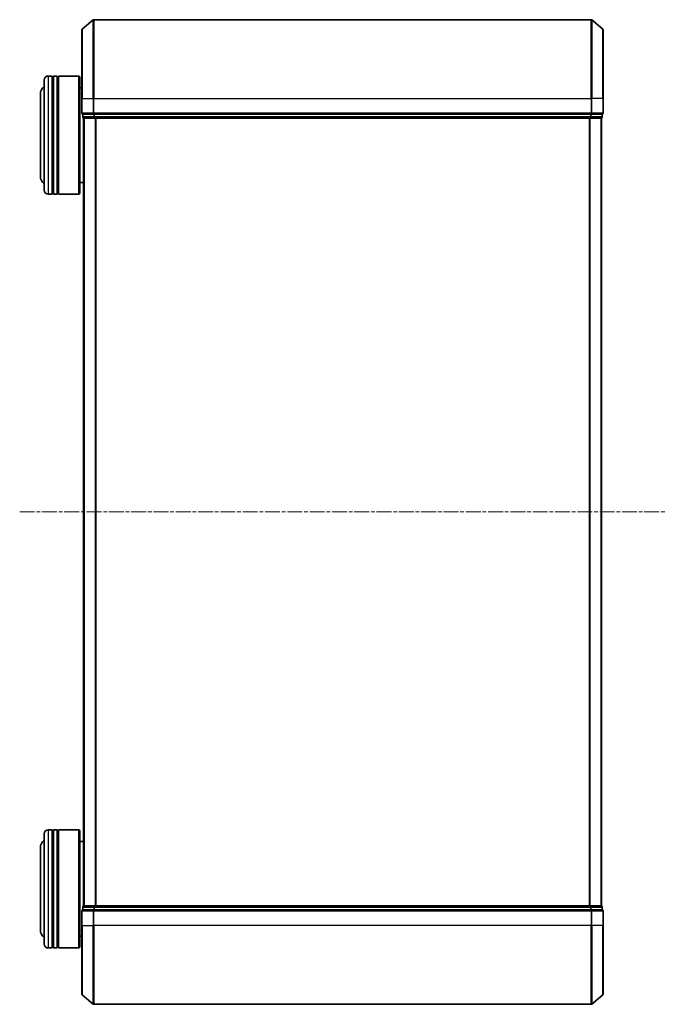
# Model space of a CAD drawing. Units: millimetres. Extents: x 0 to 8326, y 0 to 1826.
# Drawn here: x 724 to 888, y 957 to 1207 of the extents above; entities that cross this region are included whole.
import ezdxf

# ---------------------------------------------------------------- set-up
doc = ezdxf.new("R2010")
doc.units = ezdxf.units.MM
doc.header["$LTSCALE"] = 0.666667
doc.linetypes.add('CHAIN', pattern=[0.3543, 0.2362, -0.0295, 0.0591, -0.0295])
doc.layers.add('Centerline (ISO)', color=7, linetype='Continuous', lineweight=18, true_color=0x80ffff)
doc.layers.add('Visible (ISO)', color=7, linetype='Continuous', lineweight=35)
doc.layers.add('Visible Narrow (ISO)', color=7, linetype='Continuous', lineweight=25)

msp = doc.modelspace()

# ---------------------------------------------------------------- linework, layer by layer
at = {"layer": 'Centerline (ISO)', "linetype": 'CHAIN', "ltscale": 23.990969}
msp.add_line((724.466, 1082.3246), (888.466, 1082.3246), dxfattribs=at)
at = {"layer": 'Visible (ISO)'}
for p, q in [((740.324, 1204.9145), (743.1326, 1207.255)), ((869.6074, 1207.3246), (743.3246, 1207.3246)), ((872.6081, 1204.9145), (869.7995, 1207.255)), ((740.216, 1187.3246), (740.216, 1204.6841)), ((872.716, 1204.6841), (872.716, 1187.3246)), ((732.716, 1193.0246), (731.716, 1193.0246)), ((732.716, 1193.0246), (732.716, 1163.0246)), ((732.716, 1192.8246), (733.016, 1192.8246)), ((733.016, 1163.0246), (733.016, 1193.0246)), ((734.016, 1193.0246), (733.016, 1193.0246)), ((734.016, 1193.0246), (734.016, 1163.0246)), ((734.016, 1192.8246), (734.316, 1192.8246)), ((734.316, 1163.0246), (734.316, 1193.0246)), ((739.516, 1193.0246), (734.316, 1193.0246)), ((739.516, 1163.0246), (739.516, 1193.0246)), ((739.716, 1192.8246), (739.516, 1193.0246)), ((739.716, 1192.8246), (739.716, 1163.2246)), ((730.716, 1164.0246), (730.716, 1192.0246)), ((740.216, 1190.0246), (739.716, 1190.0246)), ((729.716, 1188.5246), (729.716, 1167.5246)), ((740.216, 1187.3246), (740.216, 1183.6246)), ((872.716, 1183.6246), (872.716, 1187.3246)), ((740.516, 1183.3246), (740.516, 1182.6246)), ((740.516, 1183.3246), (743.3246, 1183.3246)), ((743.3246, 1183.3246), (869.6074, 1183.3246)), ((869.6074, 1183.3246), (872.416, 1183.3246)), ((872.416, 1182.6246), (872.416, 1183.3246)), ((740.716, 1182.3246), (740.716, 982.3246)), ((740.816, 1182.3246), (740.716, 1182.3246)), ((740.816, 1182.3246), (743.5057, 1182.3246)), ((743.5057, 1182.3246), (869.4264, 1182.3246)), ((869.4264, 1182.3246), (872.116, 1182.3246)), ((872.216, 1182.3246), (872.116, 1182.3246)), ((872.216, 1182.3246), (872.216, 982.3246)), ((740.716, 1166.0246), (739.716, 1166.0246)), ((732.716, 1163.0246), (731.716, 1163.0246)), ((732.716, 1163.2246), (733.016, 1163.2246)), ((734.016, 1163.0246), (733.016, 1163.0246)), ((734.016, 1163.2246), (734.316, 1163.2246)), ((739.516, 1163.0246), (734.316, 1163.0246)), ((739.716, 1163.2246), (739.516, 1163.0246)), ((730.716, 972.6246), (730.716, 1000.6246)), ((732.716, 1001.6246), (731.716, 1001.6246)), ((732.716, 1001.6246), (732.716, 971.6246)), ((732.716, 1001.4246), (733.016, 1001.4246)), ((733.016, 971.6246), (733.016, 1001.6246)), ((734.016, 1001.6246), (733.016, 1001.6246)), ((734.016, 1001.6246), (734.016, 971.6246)), ((734.016, 1001.4246), (734.316, 1001.4246)), ((734.316, 971.6246), (734.316, 1001.6246)), ((739.516, 1001.6246), (734.316, 1001.6246)), ((739.516, 971.6246), (739.516, 1001.6246)), ((739.716, 1001.4246), (739.516, 1001.6246)), ((739.716, 1001.4246), (739.716, 971.8246)), ((740.716, 998.6246), (739.716, 998.6246)), ((729.716, 997.1246), (729.716, 976.1246)), ((740.216, 981.0246), (740.216, 977.3246)), ((740.516, 982.0246), (740.516, 981.3246)), ((743.3246, 981.3246), (740.516, 981.3246)), ((740.716, 982.3246), (740.816, 982.3246)), ((743.5057, 982.3246), (740.816, 982.3246)), ((869.6074, 981.3246), (743.3246, 981.3246)), ((869.4264, 982.3246), (743.5057, 982.3246)), ((872.116, 982.3246), (869.4264, 982.3246)), ((872.416, 981.3246), (869.6074, 981.3246)), ((872.116, 982.3246), (872.216, 982.3246)), ((872.416, 981.3246), (872.416, 982.0246)), ((872.716, 977.3246), (872.716, 981.0246)), ((740.216, 959.9651), (740.216, 977.3246)), ((872.716, 977.3246), (872.716, 959.9651)), ((740.216, 974.6246), (739.716, 974.6246)), ((732.716, 971.6246), (731.716, 971.6246)), ((732.716, 971.8246), (733.016, 971.8246)), ((734.016, 971.6246), (733.016, 971.6246)), ((734.016, 971.8246), (734.316, 971.8246)), ((739.516, 971.6246), (734.316, 971.6246)), ((739.716, 971.8246), (739.516, 971.6246)), ((740.324, 959.7346), (743.1326, 957.3941)), ((872.6081, 959.7346), (869.7995, 957.3941)), ((743.3246, 957.3246), (869.6074, 957.3246))]:
    msp.add_line(p, q, dxfattribs=at)
for centre, radius, start, end in [((743.3246, 1207.0246), 0.3, 90, 129.805571), ((869.6074, 1207.0246), 0.3, 50.194429, 90), ((740.516, 1204.6841), 0.3, 129.805571, 180), ((872.416, 1204.6841), 0.3, 0, 50.194429), ((731.716, 1192.0246), 1, 90, 180), ((731.716, 1188.5246), 2, 120, 180), ((740.516, 1183.6246), 0.3, 180, 270), ((740.816, 1182.6246), 0.3, 180, 270), ((872.116, 1182.6246), 0.3, 270, 0), ((872.416, 1183.6246), 0.3, 270, 0), ((731.716, 1167.5246), 2, 180, 240), ((731.716, 1164.0246), 1, 180, 270), ((731.716, 1000.6246), 1, 90, 180), ((731.716, 997.1246), 2, 120, 180), ((740.516, 981.0246), 0.3, 90, 180), ((740.816, 982.0246), 0.3, 90, 180), ((872.116, 982.0246), 0.3, 0, 90), ((872.416, 981.0246), 0.3, 0, 90), ((731.716, 976.1246), 2, 180, 240), ((731.716, 972.6246), 1, 180, 270), ((740.516, 959.9651), 0.3, 180, 230.194429), ((872.416, 959.9651), 0.3, 309.805571, 0), ((743.3246, 957.6246), 0.3, 230.194429, 270), ((869.6074, 957.6246), 0.3, 270, 309.805571)]:
    msp.add_arc(centre, radius, start, end, dxfattribs=at)
at = {"layer": 'Visible Narrow (ISO)'}
for p, q in [((743.1326, 1187.3246), (743.1326, 1207.255)), ((743.3246, 1207.3246), (743.3246, 1187.3246)), ((869.6074, 1187.3246), (869.6074, 1207.3246)), ((869.7995, 1207.255), (869.7995, 1187.3246)), ((740.324, 1204.9145), (740.324, 1187.3246)), ((872.6081, 1187.3246), (872.6081, 1204.9145)), ((731.716, 1193.0246), (731.716, 1163.0246)), ((740.324, 1187.3246), (740.216, 1187.3246)), ((740.324, 1183.6246), (740.324, 1187.3246)), ((740.324, 1187.3246), (743.1326, 1187.3246)), ((743.1326, 1187.3246), (743.1326, 1183.6246)), ((743.1326, 1187.3246), (743.3246, 1187.3246)), ((743.3246, 1183.6246), (743.3246, 1187.3246)), ((743.3246, 1187.3246), (869.6074, 1187.3246)), ((869.6074, 1187.3246), (869.6074, 1183.6246)), ((869.7995, 1187.3246), (869.6074, 1187.3246)), ((869.7995, 1183.6246), (869.7995, 1187.3246)), ((872.6081, 1187.3246), (869.7995, 1187.3246)), ((872.6081, 1187.3246), (872.6081, 1183.6246)), ((872.6081, 1187.3246), (872.716, 1187.3246)), ((740.216, 1183.6246), (740.324, 1183.6246)), ((743.1326, 1183.6246), (740.324, 1183.6246)), ((740.516, 1182.6246), (740.624, 1182.6246)), ((740.624, 1182.6246), (740.624, 1183.3246)), ((743.3136, 1182.6246), (740.624, 1182.6246)), ((743.1326, 1183.6246), (743.3246, 1183.6246)), ((743.3136, 1183.3246), (743.3136, 1182.6246)), ((743.3136, 1182.6246), (743.5057, 1182.6246)), ((743.3246, 1183.3246), (743.3246, 1183.6246)), ((869.6074, 1183.6246), (743.3246, 1183.6246)), ((743.5057, 1182.6246), (743.5057, 1183.3246)), ((869.4264, 1182.6246), (743.5057, 1182.6246)), ((743.5057, 1182.3246), (743.5057, 1182.6246)), ((869.4264, 1183.3246), (869.4264, 1182.6246)), ((869.4264, 1182.6246), (869.4264, 1182.3246)), ((869.4264, 1182.6246), (869.6184, 1182.6246)), ((869.6074, 1183.6246), (869.6074, 1183.3246)), ((869.6074, 1183.6246), (869.7995, 1183.6246)), ((869.6184, 1182.6246), (869.6184, 1183.3246)), ((872.3081, 1182.6246), (869.6184, 1182.6246)), ((872.6081, 1183.6246), (869.7995, 1183.6246)), ((872.3081, 1183.3246), (872.3081, 1182.6246)), ((872.3081, 1182.6246), (872.416, 1182.6246)), ((872.6081, 1183.6246), (872.716, 1183.6246)), ((740.824, 1182.3246), (740.824, 982.3246)), ((743.6326, 1182.3246), (743.6326, 982.3246)), ((743.8246, 1182.3246), (743.8246, 982.3246)), ((869.1074, 1182.3246), (869.1074, 982.3246)), ((869.2995, 1182.3246), (869.2995, 982.3246)), ((872.1081, 1182.3246), (872.1081, 982.3246)), ((731.716, 1001.6246), (731.716, 971.6246)), ((740.324, 981.0246), (740.216, 981.0246)), ((740.324, 981.0246), (743.1326, 981.0246)), ((740.324, 977.3246), (740.324, 981.0246)), ((740.624, 982.0246), (740.516, 982.0246)), ((740.624, 982.0246), (743.3136, 982.0246)), ((740.624, 981.3246), (740.624, 982.0246)), ((743.3246, 981.0246), (743.1326, 981.0246)), ((743.1326, 981.0246), (743.1326, 977.3246)), ((743.5057, 982.0246), (743.3136, 982.0246)), ((743.3136, 982.0246), (743.3136, 981.3246)), ((743.3246, 981.0246), (743.3246, 981.3246)), ((743.3246, 981.0246), (869.6074, 981.0246)), ((743.3246, 977.3246), (743.3246, 981.0246)), ((743.5057, 982.0246), (743.5057, 982.3246)), ((743.5057, 982.0246), (869.4264, 982.0246)), ((743.5057, 981.3246), (743.5057, 982.0246)), ((869.4264, 982.3246), (869.4264, 982.0246)), ((869.6184, 982.0246), (869.4264, 982.0246)), ((869.4264, 982.0246), (869.4264, 981.3246)), ((869.6074, 981.3246), (869.6074, 981.0246)), ((869.7995, 981.0246), (869.6074, 981.0246)), ((869.6074, 981.0246), (869.6074, 977.3246)), ((869.6184, 982.0246), (872.3081, 982.0246)), ((869.6184, 981.3246), (869.6184, 982.0246)), ((869.7995, 981.0246), (872.6081, 981.0246)), ((869.7995, 977.3246), (869.7995, 981.0246)), ((872.416, 982.0246), (872.3081, 982.0246)), ((872.3081, 982.0246), (872.3081, 981.3246)), ((872.716, 981.0246), (872.6081, 981.0246)), ((872.6081, 981.0246), (872.6081, 977.3246)), ((740.324, 977.3246), (740.216, 977.3246)), ((740.324, 977.3246), (743.1326, 977.3246)), ((740.324, 977.3246), (740.324, 959.7346)), ((743.1326, 977.3246), (743.3246, 977.3246)), ((743.1326, 957.3941), (743.1326, 977.3246)), ((869.6074, 977.3246), (743.3246, 977.3246)), ((743.3246, 977.3246), (743.3246, 957.3246)), ((869.7995, 977.3246), (869.6074, 977.3246)), ((869.6074, 957.3246), (869.6074, 977.3246)), ((872.6081, 977.3246), (869.7995, 977.3246)), ((869.7995, 977.3246), (869.7995, 957.3941)), ((872.6081, 977.3246), (872.716, 977.3246)), ((872.6081, 959.7346), (872.6081, 977.3246))]:
    msp.add_line(p, q, dxfattribs=at)
for centre, major_axis, start_param, end_param in [((740.516, 1183.6246), (0, -0.3), 4.71238898, 6.28318531), ((740.816, 1182.6246), (0, -0.3), 4.71238898, 6.28318531), ((743.3246, 1183.6246), (0, -0.3), 4.71238898, 6.28318531), ((743.5057, 1182.6246), (0, -0.3), 4.71238898, 6.28318531), ((869.4264, 1182.6246), (0, -0.3), 0, 1.57079633), ((869.6074, 1183.6246), (0, -0.3), 0, 1.57079633), ((872.116, 1182.6246), (0, -0.3), 0, 1.57079633), ((872.416, 1183.6246), (0, -0.3), 0, 1.57079633), ((740.516, 981.0246), (0, 0.3), 0, 1.57079633), ((740.816, 982.0246), (0, 0.3), 0, 1.57079633), ((743.3246, 981.0246), (0, 0.3), 0, 1.57079633), ((743.5057, 982.0246), (0, 0.3), 0, 1.57079633), ((869.4264, 982.0246), (0, 0.3), 4.71238898, 6.28318531), ((869.6074, 981.0246), (0, 0.3), 4.71238898, 6.28318531), ((872.116, 982.0246), (0, 0.3), 4.71238898, 6.28318531), ((872.416, 981.0246), (0, 0.3), 4.71238898, 6.28318531)]:
    msp.add_ellipse(centre, major_axis=major_axis, ratio=0.6401844, start_param=start_param, end_param=end_param, dxfattribs=at)

doc.saveas('drawing.dxf')
